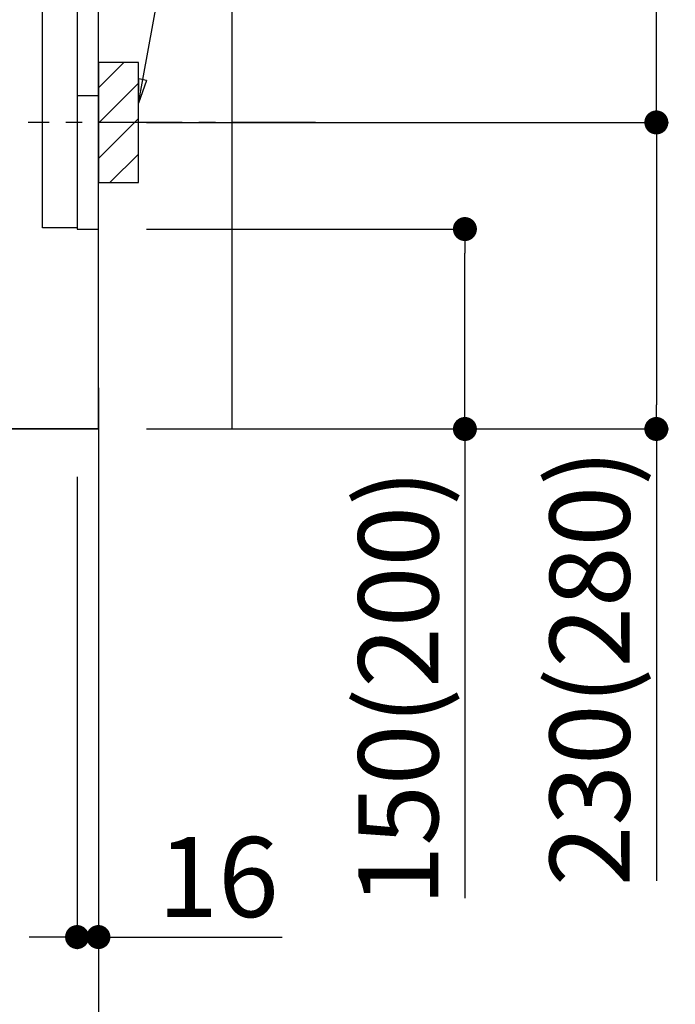
# Model space of a CAD drawing. Extents: x 28111 to 54233, y -10810 to -2410.
# Drawn here: x 50568 to 51060, y -9388 to -8649 of the extents above; entities that cross this region are included whole.
import ezdxf

# ---------------------------------------------------------------- set-up
doc = ezdxf.new("R2010")
doc.units = 0
doc.header["$LTSCALE"] = 50
doc.header["$MEASUREMENT"] = 0
doc.linetypes.add('CENTER', pattern=[2, 1.25, -0.25, 0.25, -0.25])
doc.linetypes.add('HIDDEN', pattern=[0.375, 0.25, -0.125])
doc.layers.get('0').update_dxf_attribs({"linetype": 'CONTINUOUS'})
for name, color, linetype in [('111-壁仕上', 3, 'CONTINUOUS'), ('120-キャビネット（外）', 7, 'CONTINUOUS'), ('121-キャビネット（中）', 253, 'HIDDEN'), ('150-機器', 8, 'CONTINUOUS'), ('160-文字', 254, 'CONTINUOUS'), ('166-寸法B', 11, 'CONTINUOUS'), ('180-補助', 161, 'CONTINUOUS')]:
    doc.layers.add(name, color=color, linetype=linetype)
doc.styles.add('KH001', font='txt')
doc.dimstyles.new('KH1xx030', dxfattribs={"dimscale": 30, "dimtxt": 2, "dimasz": 0.6, "dimexe": 0.3, "dimexo": 1.2, "dimgap": 0.5, "dimtad": 3, "dimdec": 1, "dimdsep": 46, "dimlunit": 6, "dimtxsty": 'KH001', "dimblk": 'DOT', "dimcen": 1, "dimdle": 1, "dimclrd": 256, "dimclre": 256, "dimclrt": 256, "dimadec": 0, "dimazin": 0, "dimtfac": 1, "dimtdec": 1, "dimtix": 1, "dimtmove": 2, "dimatfit": 3, "dimldrblk": 'CLOSEDBLANK', "dimfxl": 1, "dimtolj": 1, "dimtzin": 0, "dimlwd": -1, "dimlwe": -1, "dimarcsym": 0})

# ---------------------------------------------------------------- blocks, each defined once
blk = doc.blocks.new('_Dot')
at = {"color": 0, "linetype": 'ByBlock', "lineweight": -2}
blk.add_line((-0.5, 0), (-1, 0), dxfattribs=at)
at = {"color": 0, "linetype": 'ByBlock', "const_width": 0.5}
blk.add_lwpolyline([(-0.25, 0, 1), (0.25, 0, 1)], format="xyb", close=True, dxfattribs=at)
blk = doc.blocks.new('*D185')
at = {"layer": '166-寸法B', "transparency": 16777216}
for p, q in [((50662.88, -8806.27), (50910.88, -8806.27)), ((50901.88, -8938.27), (50901.88, -8824.27)), ((50662.88, -8956.27), (50910.88, -8956.27)), ((50901.88, -8956.27), (50901.88, -9308.38))]:
    blk.add_line(p, q, dxfattribs=at)
at = {"layer": '166-寸法B', "transparency": 16777216, "xscale": 18, "yscale": 18, "zscale": 18}
for p, rotation in [((50901.88, -8806.27), 90), ((50901.88, -8956.27), 270)]:
    blk.add_blockref('_Dot', p, dxfattribs=dict(at, rotation=rotation))
at = {"layer": '166-寸法B', "transparency": 16777216, "insert": (50851.87, -9150.34), "char_height": 60, "attachment_point": 5, "rotation": 90, "style": 'KH001'}
blk.add_mtext('\\A1;150(200)', dxfattribs=at)
blk = doc.blocks.new('_ClosedBlank')
at = {"color": 0, "linetype": 'ByBlock', "lineweight": -2}
for p, q in [((-1, 0.167), (0, 0)), ((-1, 0.167), (-1, -0.167)), ((0, 0), (-1, -0.167))]:
    blk.add_line(p, q, dxfattribs=at)
blk = doc.blocks.new('*D186')
at = {"layer": '166-寸法B', "transparency": 16777216}
for p, q in [((50610.88, -8992.27), (50610.88, -9346.45)), ((50626.88, -8992.27), (50626.88, -9346.45)), ((50592.88, -9337.45), (50574.88, -9337.45)), ((50610.88, -9337.45), (50626.88, -9337.45)), ((50626.88, -9337.45), (50764.79, -9337.45)), ((50644.88, -9337.45), (50662.88, -9337.45))]:
    blk.add_line(p, q, dxfattribs=at)
at = {"layer": '166-寸法B', "transparency": 16777216, "xscale": 18, "yscale": 18, "zscale": 18}
blk.add_blockref('_Dot', (50610.88, -9337.45), dxfattribs=at)
at = {"layer": '166-寸法B', "transparency": 16777216, "xscale": 18, "yscale": 18, "zscale": 18, "rotation": 180}
blk.add_blockref('_Dot', (50626.88, -9337.45), dxfattribs=at)
at = {"layer": '166-寸法B', "transparency": 16777216, "insert": (50716.76, -9292.45), "char_height": 60, "attachment_point": 5, "style": 'KH001'}
blk.add_mtext('\\A1;16', dxfattribs=at)
blk = doc.blocks.new('*D187')
at = {"layer": '166-寸法B', "transparency": 16777216}
for p, q in [((50717.96, -8186.27), (51054.5, -8186.27)), ((51045.5, -8708.27), (51045.5, -8204.27)), ((50662.88, -8726.27), (51054.5, -8726.27))]:
    blk.add_line(p, q, dxfattribs=at)
at = {"layer": '166-寸法B', "transparency": 16777216, "xscale": 18, "yscale": 18, "zscale": 18}
for p, rotation in [((51045.5, -8186.27), 90), ((51045.5, -8726.27), 270)]:
    blk.add_blockref('_Dot', p, dxfattribs=dict(at, rotation=rotation))
at = {"layer": '166-寸法B', "transparency": 16777216, "insert": (51000.5, -8456.27), "char_height": 60, "attachment_point": 5, "rotation": 90, "style": 'KH001'}
blk.add_mtext('\\A1;540', dxfattribs=at)
blk = doc.blocks.new('*D188')
at = {"layer": '166-寸法B', "transparency": 16777216}
for p, q in [((50662.88, -8726.27), (51054.5, -8726.27)), ((51045.5, -8744.27), (51045.5, -8938.27)), ((50677.88, -8956.27), (51054.5, -8956.27)), ((51045.5, -8956.27), (51045.5, -9295.29))]:
    blk.add_line(p, q, dxfattribs=at)
at = {"layer": '166-寸法B', "transparency": 16777216, "xscale": 18, "yscale": 18, "zscale": 18}
for p, rotation in [((51045.5, -8726.27), 90), ((51045.5, -8956.27), 270)]:
    blk.add_blockref('_Dot', p, dxfattribs=dict(at, rotation=rotation))
at = {"layer": '166-寸法B', "transparency": 16777216, "insert": (50995.49, -9135.27), "char_height": 60, "attachment_point": 5, "rotation": 90, "style": 'KH001'}
blk.add_mtext('\\A1;230(280)', dxfattribs=at)
blk = doc.blocks.new('*D189')
at = {"layer": '166-寸法B', "transparency": 16777216}
for p, q in [((50060.88, -8992.27), (50060.88, -9622.63)), ((50626.88, -9028.27), (50626.88, -9622.63)), ((50608.88, -9613.63), (50078.88, -9613.63))]:
    blk.add_line(p, q, dxfattribs=at)
at = {"layer": '166-寸法B', "transparency": 16777216, "xscale": 18, "yscale": 18, "zscale": 18, "rotation": 180}
blk.add_blockref('_Dot', (50060.88, -9613.63), dxfattribs=at)
at = {"layer": '166-寸法B', "transparency": 16777216, "xscale": 18, "yscale": 18, "zscale": 18}
blk.add_blockref('_Dot', (50626.88, -9613.63), dxfattribs=at)
at = {"layer": '166-寸法B', "transparency": 16777216, "insert": (50343.88, -9568.63), "char_height": 60, "attachment_point": 5, "style": 'KH001'}
blk.add_mtext('\\A1;566', dxfattribs=at)
blk = doc.blocks.new('A$C10992')
at = {"layer": '121-キャビネット（中）', "linetype": 'Continuous', "flags": 128}
for points in [[(-16, 0), (-16, -100), (0, -100), (0, 0)], [(-16, -1), (-16, -669), (-42, -669), (-42, -1)], [(0, -670), (0, -570), (-16, -570), (-16, -670)]]:
    blk.add_lwpolyline(points, close=True, dxfattribs=at)

msp = doc.modelspace()

# ---------------------------------------------------------------- hatches: boundary and pattern name
at = {"layer": '180-補助'}
h = msp.add_hatch(dxfattribs=at)
h.set_pattern_fill('ANSI31', color=256, scale=150, style=0)
h.set_pattern_definition([(45, (-404113.658, -8868.509), (-13.25825215, 13.25825215), [])])
h.paths.add_polyline_path([(50626.88, -8771.27), (50656.88, -8771.27), (50656.88, -8681.27), (50626.88, -8681.27)])

# ---------------------------------------------------------------- linework, layer by layer
at = {"layer": '111-壁仕上', "color": 253, "linetype": 'CENTER', "ltscale": 2}
msp.add_line((50626.88, -8925.34), (50626.88, -9767.1), dxfattribs=at)
at = {"layer": '111-壁仕上', "ltscale": 1.5}
msp.add_line((50626.88, -8956.27), (49856.46, -8956.27), dxfattribs=at)
msp.add_lwpolyline([(50626.88, -8956.27), (50626.88, -7956.27), (50611.88, -7956.27), (50611.88, -7931.27), (50741.88, -7931.27), (50741.88, -7956.27), (50726.88, -7956.27), (50726.88, -8956.27)], dxfattribs=at)
at = {"layer": '121-キャビネット（中）', "linetype": 'Continuous'}
msp.add_line((50626.88, -8806.27), (50626.88, -8136.27), dxfattribs=at)
at = {"layer": '121-キャビネット（中）', "linetype": 'Continuous', "ltscale": 2}
for p, q in [((50626.88, -8956.27), (50626.88, -8806.27)), ((50079.88, -8956.27), (50626.88, -8956.27))]:
    msp.add_line(p, q, dxfattribs=at)
at = {"layer": '150-機器', "color": 253, "linetype": 'Continuous'}
msp.add_lwpolyline([(50626.88, -8771.27), (50656.88, -8771.27), (50656.88, -8681.27), (50626.88, -8681.27)], close=True, dxfattribs=at)
at = {"layer": '180-補助', "linetype": 'CENTER'}
msp.add_line((50789.83, -8726.27), (50574.09, -8726.27), dxfattribs=at)

# ---------------------------------------------------------------- block references
at = {"layer": '120-キャビネット（外）'}
msp.add_blockref('A$C10992', (50626.88, -8136.27), dxfattribs=at)

# ---------------------------------------------------------------- dimensions: what is measured, and where the dimension line sits
at = {"layer": '166-寸法B'}
dim = msp.add_linear_dim(base=(51045.5, -8186.27), p1=(50626.88, -8726.27), p2=(50681.96, -8186.27), angle=90, dimstyle='KH1xx030', override={"dimpost": ''}, dxfattribs=at)
dim.commit()
dim.dimension.update_dxf_attribs({"geometry": '*D187', "text_midpoint": (51000.5, -8456.27)})
for base, p1, p2, override, picture, middle in [((51045.5, -8956.27), (50626.88, -8726.27), (50641.88, -8956.27), {"dimpost": '(280)', "dimtmove": 1}, '*D188', (51059.73, -9135.27)), ((50901.88, -8806.27), (50626.88, -8956.27), (50626.88, -8806.27), {"dimpost": '(200)', "dimtmove": 1}, '*D185', (50907.57, -9150.34))]:
    dim = msp.add_linear_dim(base=base, p1=p1, p2=p2, angle=90, dimstyle='KH1xx030', override=override, dxfattribs=at)
    dim.commit()
    dim.dimension.update_dxf_attribs({"geometry": picture, "text_midpoint": middle, "dimtype": 128})
dim = msp.add_linear_dim(base=(50060.88, -9613.63), p1=(50626.88, -8992.27), p2=(50060.88, -8956.27), angle=180, dimstyle='KH1xx030', dxfattribs=at)
dim.commit()
dim.dimension.update_dxf_attribs({"geometry": '*D189', "text_midpoint": (50343.88, -9568.63)})
dim = msp.add_linear_dim(base=(50626.88, -9337.45), p1=(50610.88, -8956.27), p2=(50626.88, -8956.27), dimstyle='KH1xx030', override={"dimtmove": 1}, dxfattribs=at)
dim.commit()
dim.dimension.update_dxf_attribs({"geometry": '*D186', "text_midpoint": (50716.76, -9352.65), "dimtype": 128})

# ---------------------------------------------------------------- leaders
at = {"layer": '160-文字'}
msp.add_leader([(50656.88, -8711.92), (50801.52, -7920.84)], dimstyle='KH1xx030', override={"dimgap": 0.5, "dimtad": 1}, dxfattribs=at)

doc.saveas('drawing.dxf')
